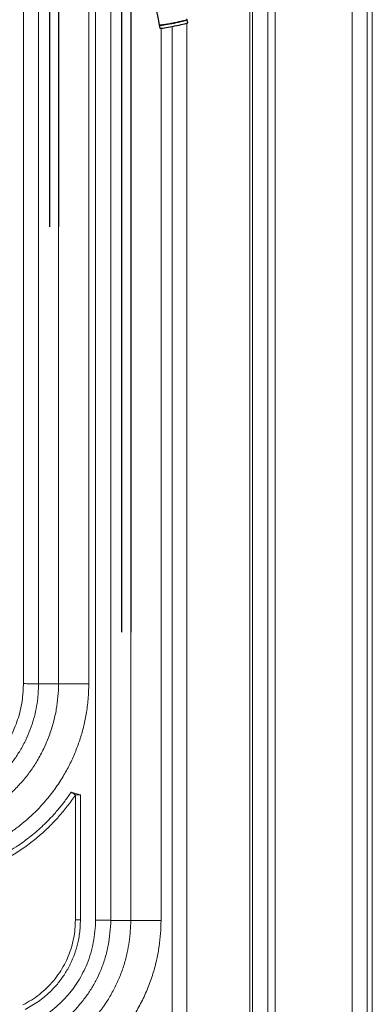
# Model space of a CAD drawing. Units: millimetres. Extents: x 0 to 420, y 0 to 297.
# Drawn here: x 153 to 165, y 63 to 96 of the extents above; entities that cross this region are included whole.
import ezdxf

# ---------------------------------------------------------------- set-up
doc = ezdxf.new("R2010")
doc.units = ezdxf.units.MM
doc.linetypes.add('SLD-Continua', pattern=[0])

msp = doc.modelspace()

# ---------------------------------------------------------------- linework, layer by layer
at = {"color": 7, "linetype": 'SLD-Continua', "lineweight": 18}
for p, q in [((160.85414, 54.584), (160.85414, 163.25067)), ((160.94041, 163.25067), (160.94041, 54.584)), ((161.44629, 54.584), (161.44629, 163.25067)), ((161.68199, 163.25067), (161.68199, 54.58337)), ((164.21495, 49.91734), (164.21495, 163.25067)), ((164.71305, 163.25067), (164.71305, 49.91734)), ((164.87725, 163.25067), (164.87725, 49.91734)), ((154.55773, 152.81088), (154.55773, 73.69291)), ((155.55392, 73.69172), (155.55392, 152.41481)), ((155.77951, 152.34431), (155.77951, 65.9238)), ((156.2776, 65.91734), (156.2776, 152.34431)), ((153.40369, 151.7498), (153.40369, 73.69923)), ((153.90179, 73.69291), (153.90179, 151.7498)), ((153.90179, 73.69291), (154.55773, 73.69291)), ((154.97422, 70.13065), (155.11284, 70.03812)), ((155.27951, 70.03812), (154.97422, 70.13065)), ((155.11284, 65.93265), (155.11284, 70.03812)), ((155.11284, 70.03812), (155.27951, 70.03812)), ((155.27951, 70.03812), (155.27951, 65.93264)), ((155.11284, 65.93265), (155.27951, 65.93265)), ((156.27761, 65.91734), (156.2776, 65.91734)), ((156.93354, 65.91734), (156.27761, 65.91734))]:
    msp.add_line(p, q, dxfattribs=at)
at = {"color": 7, "linetype": 'SLD-Continua', "lineweight": 25}
for p, q in [((154.2578, 147.05385), (154.2578, 88.72052)), ((154.55773, 147.05385), (154.55773, 88.72052)), ((156.63362, 104.14958), (156.63362, 75.38718)), ((156.93354, 101.33651), (156.93354, 75.38718)), ((158.8061, 95.42915), (158.78736, 95.5245)), ((157.87103, 95.34717), (157.89029, 95.24917))]:
    msp.add_line(p, q, dxfattribs=at)
at = {"color": 8, "linetype": 'SLD-Continua', "lineweight": 18}
for p, q in [((156.93354, 101.33651), (156.93354, 65.91734)), ((157.92974, 65.91613), (157.92974, 95.24719)), ((158.29641, 95.30463), (158.29641, 54.58496)), ((158.77937, 54.584), (158.77937, 95.4154))]:
    msp.add_line(p, q, dxfattribs=at)
at = {"color": 7, "linetype": 'SLD-Continua', "lineweight": 25, "flags": 128}
for points in [[(157.87103, 95.34717), (157.87115, 95.34682), (157.87893, 95.34442), (157.89837, 95.34442), (157.92896, 95.34682), (157.96991, 95.35156), (158.02016, 95.35852), (158.0784, 95.36752), (158.14313, 95.37831), (158.21268, 95.39064), (158.28523, 95.40416), (158.35892, 95.41855), (158.43183, 95.43341), (158.50208, 95.44837), (158.56784, 95.46304), (158.62742, 95.47704), (158.67926, 95.49001), (158.72203, 95.5016), (158.75462, 95.51153), (158.77618, 95.51954), (158.78617, 95.52541), (158.78431, 95.52899), (158.77065, 95.53019), (158.77065, 95.53019)], [(157.88058, 95.35428), (157.87522, 95.35156), (157.87456, 95.35116)], [(157.89029, 95.24917), (157.89041, 95.24883), (157.89819, 95.24642), (157.91763, 95.24642), (157.94822, 95.24883), (157.98917, 95.25357), (158.03941, 95.26053), (158.09766, 95.26952), (158.16239, 95.28032), (158.23193, 95.29264), (158.30449, 95.30617), (158.37818, 95.32055), (158.45109, 95.33542), (158.52134, 95.35038), (158.5871, 95.36505), (158.64667, 95.37905), (158.69852, 95.39202), (158.74129, 95.40361), (158.77388, 95.41354), (158.79544, 95.42154), (158.80542, 95.42741), (158.8061, 95.42915)]]:
    msp.add_lwpolyline(points, dxfattribs=at)
at = {"color": 7, "linetype": 'SLD-Continua', "lineweight": 25}
for points, knots in [([(157.873, 128.5322), (157.77604, 128.01983), (157.56972, 126.92952), (157.29697, 125.25304), (157.04541, 123.50552), (156.83002, 121.75279), (156.64979, 119.99583), (156.50785, 118.26887), (156.40185, 116.57289), (156.32959, 114.9087), (156.28898, 113.24336), (156.28004, 111.57751), (156.30366, 109.84736), (156.36426, 108.05365), (156.46645, 106.19741), (156.60799, 104.34393), (156.7889, 102.49414), (157.00876, 100.64885), (157.26869, 98.80921), (157.5534, 97.04109), (157.77082, 95.89027), (157.87334, 95.34764)], [0, 0, 0, 0, 0.04689274, 0.09978686, 0.15268094, 0.20557494, 0.25846891, 0.31136292, 0.36123461, 0.41110611, 0.46097767, 0.51084934, 0.56072094, 0.61638103, 0.67204101, 0.72770106, 0.7833612, 0.83902115, 0.89468129, 0.95034132, 1, 1, 1, 1]), ([(158.78653, 95.52713), (158.78618, 95.52589), (158.78543, 95.52317), (158.7686, 95.51602), (158.73957, 95.50646), (158.69888, 95.49497), (158.64737, 95.48175), (158.58732, 95.46738), (158.51937, 95.45203), (158.44666, 95.43639), (158.36995, 95.42064), (158.29278, 95.4055), (158.21595, 95.39113), (158.14303, 95.37818), (158.07476, 95.36682), (158.01424, 95.35752), (157.96242, 95.35047), (157.91676, 95.34532), (157.89801, 95.34461), (157.88766, 95.34421)], [0, 0, 0, 0, 0.049632118, 0.108908834, 0.166515468, 0.225794419, 0.283401547, 0.342678178, 0.40028416, 0.45956361, 0.517171206, 0.576448961, 0.634054932, 0.693333684, 0.750940447, 0.810218796, 0.867826374, 0.927103904, 1, 1, 1, 1]), ([(157.88766, 95.34421), (157.88166, 95.34436), (157.87236, 95.3446), (157.87293, 95.34682), (157.87314, 95.34761)], [0, 0, 0, 0, 0.64590397, 1, 1, 1, 1])]:
    msp.add_open_spline(points, degree=3, knots=knots, dxfattribs=at)
at = {"color": 7, "linetype": 'SLD-Continua', "lineweight": 18}
for points, knots in [([(153.40369, 73.69923), (153.40152, 73.62813), (153.39717, 73.48595), (153.37945, 73.24098), (153.33838, 72.9656), (153.26524, 72.66332), (153.16721, 72.36812), (153.03799, 72.06301), (152.88188, 71.76971), (152.69826, 71.49139), (152.50423, 71.24427), (152.2905, 71.01404), (152.07223, 70.81325), (151.85105, 70.64329), (151.63264, 70.49914), (151.4817, 70.4117), (151.40624, 70.36799)], [0, 0, 0, 0, 0.05230488, 0.10459564, 0.18053369, 0.25675454, 0.33302086, 0.40902081, 0.50017641, 0.57692456, 0.6539384, 0.73095618, 0.80770972, 0.87173872, 0.93587933, 1, 1, 1, 1]), ([(151.64493, 69.93073), (151.64493, 69.93073), (151.74316, 69.93073), (151.89381, 70.10138), (152.14735, 70.23528), (152.3946, 70.43534), (152.64199, 70.65963), (152.88361, 70.92092), (153.1032, 71.20036), (153.31108, 71.51559), (153.48811, 71.84805), (153.63462, 72.1944), (153.7457, 72.52978), (153.82826, 72.87318), (153.87508, 73.18373), (153.89351, 73.45746), (153.90179, 73.61438), (153.90179, 73.69291), (153.90179, 73.69291)], [0, 0, 0, 0, 0.00000043, 0.06396814, 0.12795793, 0.19183992, 0.26875399, 0.34593281, 0.42310826, 0.50001757, 0.59153732, 0.66797643, 0.74468407, 0.82135117, 0.89773481, 0.94886069, 0.99999914, 1, 1, 1, 1]), ([(154.55773, 73.69291), (154.55773, 73.69291), (154.55773, 73.55345), (154.54537, 73.27444), (154.49134, 72.84706), (154.39548, 72.41395), (154.25643, 71.97953), (154.07847, 71.55953), (153.86927, 71.1699), (153.63305, 70.81225), (153.37574, 70.48557), (153.0918, 70.18194), (152.80537, 69.91998), (152.51731, 69.70405), (152.25232, 69.5035), (152.03205, 69.43036), (151.95371, 69.35202), (151.95371, 69.35202)], [0, 0, 0, 0, 0.00000075, 0.07871244, 0.15741741, 0.2428723, 0.32869604, 0.41452039, 0.499977, 0.57792991, 0.65616186, 0.73439412, 0.81234759, 0.87487099, 0.93746862, 0.99999947, 1, 1, 1, 1]), ([(152.42341, 68.4735), (152.53956, 68.53867), (152.772, 68.66908), (153.10339, 68.89306), (153.44597, 69.15743), (153.79152, 69.47078), (154.13258, 69.83632), (154.44205, 70.22899), (154.70595, 70.62862), (154.92657, 71.03028), (155.10871, 71.42924), (155.26144, 71.84096), (155.38372, 72.26216), (155.47819, 72.7119), (155.54098, 73.1892), (155.54961, 73.52421), (155.55392, 73.69172)], [0, 0, 0, 0, 0.062510748, 0.125087449, 0.187590337, 0.265560471, 0.343809054, 0.422057672, 0.500027495, 0.568382966, 0.637019732, 0.705752041, 0.77438802, 0.842742476, 0.921367689, 1, 1, 1, 1]), ([(153.40369, 73.69923), (153.40539, 73.6992), (153.42773, 73.69892), (153.47816, 73.69828), (153.55347, 73.69731), (153.63189, 73.69632), (153.70372, 73.6954), (153.76717, 73.69461), (153.82018, 73.69394), (153.86132, 73.69342), (153.89025, 73.69306), (153.89794, 73.69296), (153.90179, 73.69291)], [0, 0, 0, 0, 0.00688688, 0.0904618, 0.20416322, 0.31786444, 0.43155604, 0.54525069, 0.658937, 0.77262559, 0.88631245, 1, 1, 1, 1]), ([(155.55392, 73.69172), (155.54603, 73.69173), (155.50136, 73.69179), (155.40063, 73.69191), (155.25442, 73.69208), (155.09757, 73.69227), (154.95391, 73.69244), (154.82698, 73.69259), (154.72096, 73.69271), (154.63866, 73.69281), (154.5808, 73.69288), (154.56542, 73.6929), (154.55773, 73.69291)], [0, 0, 0, 0, 0.01597689, 0.090429, 0.20412457, 0.31782099, 0.43151748, 0.54521427, 0.65891101, 0.7726078, 0.88630438, 1, 1, 1, 1]), ([(152.65909, 68.03253), (152.75642, 68.08651), (152.95129, 68.19458), (153.28738, 68.4103), (153.66274, 68.68634), (154.01824, 68.99768), (154.31024, 69.29098), (154.54696, 69.55658), (154.76956, 69.83614), (154.906, 70.03248), (154.97422, 70.13065)], [0, 0, 0, 0, 0.10578459, 0.21180876, 0.37945249, 0.54827017, 0.66050767, 0.77274519, 0.88636325, 1, 1, 1, 1]), ([(155.11284, 70.03812), (155.02643, 69.91412), (154.85322, 69.66555), (154.56213, 69.31705), (154.25016, 68.98878), (153.91186, 68.679), (153.54636, 68.38924), (153.15404, 68.11962), (152.87678, 67.96375), (152.73774, 67.88559)], [0, 0, 0, 0, 0.14000309, 0.28065602, 0.42029217, 0.55942774, 0.7053635, 0.85224785, 1, 1, 1, 1]), ([(153.38625, 63.1386), (153.48116, 63.18994), (153.67026, 63.29223), (153.93531, 63.47698), (154.17726, 63.6913), (154.39717, 63.92848), (154.5915, 64.18673), (154.75393, 64.45852), (154.88547, 64.74048), (154.9873, 65.02819), (155.06203, 65.32385), (155.10287, 65.62667), (155.1095, 65.83034), (155.11284, 65.93265)], [0, 0, 0, 0, 0.09351183, 0.18632412, 0.27939184, 0.37327422, 0.46632483, 0.55911606, 0.64730057, 0.7356776, 0.82337481, 0.91127453, 1, 1, 1, 1]), ([(155.27951, 65.93265), (155.27684, 65.85829), (155.27152, 65.70955), (155.2526, 65.48711), (155.21004, 65.21826), (155.12642, 64.90734), (154.99224, 64.56169), (154.82034, 64.23358), (154.61205, 63.92789), (154.37101, 63.64817), (154.13003, 63.42173), (153.89722, 63.24663), (153.68362, 63.11179), (153.53601, 63.03078), (153.46221, 62.99028)], [0, 0, 0, 0, 0.06128054, 0.12256996, 0.18374943, 0.28524622, 0.38707135, 0.48857238, 0.58964651, 0.69105142, 0.79214601, 0.86133363, 0.93067669, 1, 1, 1, 1]), ([(155.77951, 65.9238), (155.77371, 65.80142), (155.76208, 65.5562), (155.70801, 65.19146), (155.62379, 64.83293), (155.50843, 64.50054), (155.36741, 64.19622), (155.20939, 63.91821), (155.02855, 63.65446), (154.82652, 63.40704), (154.60332, 63.17853), (154.3609, 62.96996), (154.10219, 62.78191), (153.87549, 62.64425), (153.73592, 62.56961), (153.69004, 62.54508)], [0, 0, 0, 0, 0.08786582, 0.17607398, 0.26413655, 0.35180324, 0.42801945, 0.50451149, 0.58100447, 0.65722159, 0.73342898, 0.80991184, 0.88642403, 0.96267234, 1, 1, 1, 1]), ([(153.91686, 62.10155), (153.91686, 62.10155), (153.97456, 62.10155), (154.11784, 62.2396), (154.38223, 62.35846), (154.67169, 62.58305), (154.94645, 62.81589), (155.19868, 63.0753), (155.4274, 63.3551), (155.63216, 63.65383), (155.81109, 63.96863), (155.97054, 64.3127), (156.10073, 64.68783), (156.19725, 65.09187), (156.25487, 65.50301), (156.27761, 65.77931), (156.27761, 65.91734), (156.27761, 65.91734)], [0, 0, 0, 0, 0.00000042, 0.03666607, 0.11301375, 0.18962617, 0.26621168, 0.34252272, 0.41895295, 0.49565964, 0.57236581, 0.64879535, 0.73631972, 0.82423758, 0.91229045, 0.99999958, 1, 1, 1, 1]), ([(156.93354, 65.91734), (156.93354, 65.91734), (156.93354, 65.79907), (156.92438, 65.56232), (156.88647, 65.20914), (156.8195, 64.84004), (156.71789, 64.45786), (156.57779, 64.06638), (156.40564, 63.68789), (156.19396, 63.31011), (155.93808, 62.93854), (155.63643, 62.57874), (155.30248, 62.24869), (154.95017, 61.96098), (154.58478, 61.71594), (154.3365, 61.57801), (154.20966, 61.51458), (154.20965, 61.51458)], [0, 0, 0, 0, 0.00000036, 0.06510426, 0.13028708, 0.19538229, 0.27140776, 0.34770491, 0.42400167, 0.50002665, 0.58579321, 0.67195145, 0.75810885, 0.84387407, 0.92193313, 0.99999959, 1, 1, 1, 1]), ([(154.65514, 60.62354), (154.80563, 60.7036), (155.1066, 60.8637), (155.51342, 61.13945), (155.88148, 61.43331), (156.21134, 61.74153), (156.51767, 62.07395), (156.79779, 62.42794), (157.05877, 62.81498), (157.29493, 63.23645), (157.50193, 63.69153), (157.67035, 64.16224), (157.79266, 64.62166), (157.87265, 65.06524), (157.92012, 65.48959), (157.92653, 65.774), (157.92974, 65.91613)], [0, 0, 0, 0, 0.07801046, 0.15601331, 0.22461453, 0.29351481, 0.3625175, 0.43141895, 0.50002107, 0.57606061, 0.652372, 0.72868365, 0.80472384, 0.86978372, 0.93493122, 1, 1, 1, 1]), ([(155.77951, 65.9238), (155.78119, 65.92377), (155.80353, 65.92348), (155.85396, 65.92282), (155.92929, 65.92184), (156.00771, 65.92082), (156.07953, 65.91989), (156.14299, 65.91907), (156.19599, 65.91839), (156.23714, 65.91786), (156.26607, 65.91748), (156.27376, 65.91739), (156.2776, 65.91734)], [0, 0, 0, 0, 0.00680911, 0.09046176, 0.20416393, 0.31786527, 0.43155692, 0.54525157, 0.65893782, 0.77262392, 0.88631313, 1, 1, 1, 1]), ([(157.92974, 65.91613), (157.92193, 65.91613), (157.87727, 65.91619), (157.77654, 65.91631), (157.63023, 65.91649), (157.47338, 65.91668), (157.32973, 65.91685), (157.2028, 65.91701), (157.09678, 65.91714), (157.01447, 65.91724), (156.95661, 65.91731), (156.94123, 65.91733), (156.93354, 65.91734)], [0, 0, 0, 0, 0.01579719, 0.09042873, 0.20412533, 0.31782226, 0.43151805, 0.54521573, 0.65891247, 0.77260927, 0.88630415, 1, 1, 1, 1])]:
    msp.add_open_spline(points, degree=3, knots=knots, dxfattribs=at)

doc.saveas('drawing.dxf')
